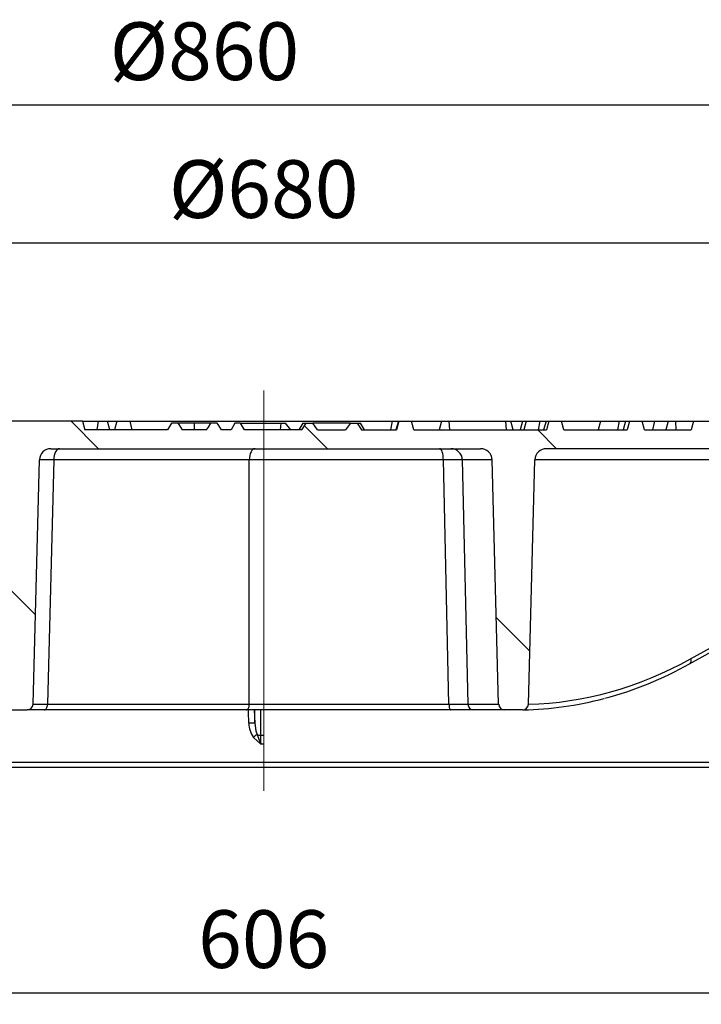
# Model space of a CAD drawing. Extents: x 39 to 1686, y -48 to 598.
# Drawn here: x 739 to 976, y 257 to 598 of the extents above; entities that cross this region are included whole.
import ezdxf

# ---------------------------------------------------------------- set-up
doc = ezdxf.new("R2010")
doc.units = 0
doc.header["$MEASUREMENT"] = 0
doc.layers.get('DEFPOINTS').update_dxf_attribs({"linetype": 'CONTINUOUS'})
doc.layers.add('AM_5', color=3, linetype='CONTINUOUS')
doc.layers.add('DUENN', color=10, linetype='CONTINUOUS')
doc.layers.add('BEMAßUNG', color=10, linetype='CONTINUOUS', lineweight=0)
doc.styles.add('USER1', font='simplex.shx')
doc.dimstyles.new('AM_DIN$0', dxfattribs={"dimtxt": 4, "dimasz": 4, "dimexe": 1, "dimexo": 1, "dimgap": 1.5, "dimtad": 1, "dimdsep": 46, "dimtxsty": 'USER1', "dimcen": 0, "dimclrd": 256, "dimclre": 256, "dimclrt": 256, "dimadec": 0, "dimazin": 2, "dimtp": 0.1, "dimtm": 0.1, "dimtfac": 0.71, "dimtmove": 0, "dimatfit": 3, "dimfxl": 0, "dimlwd": -1, "dimlwe": -1, "dimarcsym": 0})

# ---------------------------------------------------------------- blocks, each defined once
blk = doc.blocks.new('*D15')
at = {"layer": 'AM_5', "transparency": 16777216}
for p, q in [((394.07, 448.27), (394.07, 572.89)), ((1254.07, 448.27), (1254.07, 572.89)), ((410.07, 568.89), (1238.07, 568.89))]:
    blk.add_line(p, q, dxfattribs=at)
for points in [[(410.07, 571.55), (410.07, 566.22), (394.07, 568.89)], [(1238.07, 571.55), (1238.07, 566.22), (1254.07, 568.89)]]:
    blk.add_solid(points, dxfattribs=at)
at = {"layer": 'DEFPOINTS', "color": 0, "transparency": 16777216}
for p in [(1254.07, 568.89), (394.07, 444.27), (1254.07, 444.27)]:
    blk.add_point(p, dxfattribs=at)
at = {"layer": 'AM_5', "transparency": 16777216, "insert": (803.53, 584.89), "char_height": 20, "attachment_point": 5, "style": 'USER1'}
blk.add_mtext('%%c860', dxfattribs=at)
blk = doc.blocks.new('*D16')
at = {"layer": 'AM_5', "transparency": 16777216}
for p, q in [((484.07, 458.27), (484.07, 525.13)), ((1164.07, 458.27), (1164.07, 525.13)), ((500.07, 521.13), (1148.07, 521.13))]:
    blk.add_line(p, q, dxfattribs=at)
for points in [[(500.07, 523.8), (500.07, 518.46), (484.07, 521.13)], [(1148.07, 523.8), (1148.07, 518.46), (1164.07, 521.13)]]:
    blk.add_solid(points, dxfattribs=at)
at = {"layer": 'DEFPOINTS', "color": 0, "transparency": 16777216}
for p in [(1164.07, 521.13), (484.07, 454.27), (1164.07, 454.27)]:
    blk.add_point(p, dxfattribs=at)
at = {"layer": 'AM_5', "transparency": 16777216, "insert": (824.07, 537.13), "char_height": 20, "attachment_point": 5, "style": 'USER1'}
blk.add_mtext('%%c680', dxfattribs=at)
blk = doc.blocks.new('*D23')
at = {"layer": 'AM_5', "transparency": 16777216}
for p, q in [((521.07, 326.32), (521.07, 257.26)), ((1127.07, 326.32), (1127.07, 257.26)), ((537.07, 261.26), (1111.07, 261.26))]:
    blk.add_line(p, q, dxfattribs=at)
for points in [[(537.07, 263.93), (537.07, 258.6), (521.07, 261.26)], [(1111.07, 263.93), (1111.07, 258.6), (1127.07, 261.26)]]:
    blk.add_solid(points, dxfattribs=at)
at = {"layer": 'DEFPOINTS', "color": 0, "transparency": 16777216}
for p in [(521.07, 330.32), (1127.07, 330.32), (1127.07, 261.26)]:
    blk.add_point(p, dxfattribs=at)
at = {"layer": 'AM_5', "transparency": 16777216, "insert": (824.07, 277.26), "char_height": 20, "attachment_point": 5, "style": 'USER1'}
blk.add_mtext('606', dxfattribs=at)

msp = doc.modelspace()

# ---------------------------------------------------------------- hatches: boundary and pattern name
at = {"layer": 'DUENN'}
h = msp.add_hatch(dxfattribs=at)
h.set_pattern_fill('DIN 201 GREY CAST IRON', color=256, scale=1.25, angle=90, style=0, pattern_type=2)
h.set_pattern_definition([(135, (213.56, -822.7), (-39.6875, -39.6875), [])])
edge = h.paths.add_edge_path(flags=0)
edge.add_line((750.33, 449.77), (899.18, 449.77))
edge.add_ellipse((899.18, 445.77), major_axis=(-4.07, 0), ratio=0.981627, start_angle=181.5, end_angle=270, ccw=False)
edge.add_line((903.25, 445.88), (905.51, 361.22))
edge.add_ellipse((907.55, 361.27), major_axis=(2.04, 0), ratio=0.981627, start_angle=181.5, end_angle=270)
edge.add_line((907.55, 359.27), (913.77, 359.27))
edge.add_ellipse((913.77, 361.27), major_axis=(2.04, 0), ratio=0.981627, start_angle=270, end_angle=358.5)
edge.add_line((915.8, 361.22), (918.06, 445.88))
edge.add_ellipse((922.13, 445.77), major_axis=(-4.07, 0), ratio=0.981627, start_angle=270, end_angle=358.5, ccw=False)
edge.add_line((922.13, 449.77), (1083.62, 449.77))
edge.add_arc((1083.62, 448.77), 1, 1.5, 90, ccw=False)
edge.add_line((1084.62, 448.8), (1085.54, 413.75))
edge.add_arc((1086.54, 413.77), 1, 181.5, 270)
edge.add_line((1086.54, 412.77), (1097, 412.77))
edge.add_line((1097, 412.77), (1097, 419.28))
edge.add_line((1097, 419.28), (1092.66, 419.66))
edge.add_line((1092.66, 419.66), (1092.66, 428.52))
edge.add_line((1092.66, 428.52), (1102.57, 428.52))
edge.add_line((1102.57, 428.52), (1103.1, 448.8))
edge.add_ellipse((1104.1, 448.77), major_axis=(1, 0), ratio=1, start_angle=90, end_angle=178.5001, ccw=False)
edge.add_line((1104.1, 449.77), (1121.04, 449.77))
edge.add_ellipse((1121.04, 448.77), major_axis=(1, 0), ratio=1, start_angle=1.4999, end_angle=90, ccw=False)
edge.add_line((1122.04, 448.8), (1122.57, 428.52))
edge.add_line((1122.57, 428.52), (1134.08, 428.52))
edge.add_line((1134.08, 428.52), (1134.08, 419.62))
edge.add_line((1134.08, 419.62), (1127.03, 419))
edge.add_line((1127.03, 419), (1127.03, 412.77))
edge.add_line((1127.03, 412.77), (1134.39, 412.77))
edge.add_arc((1134.39, 413.77), 1, 270, 290)
edge.add_line((1134.73, 412.83), (1145, 416.57))
edge.add_arc((1145.34, 415.63), 1, 2, 110, ccw=False)
edge.add_line((1146.34, 415.66), (1146.57, 409.27))
edge.add_line((1146.57, 409.27), (1160.57, 409.27))
edge.add_line((1160.57, 409.27), (1161.68, 441.27))
edge.add_line((1161.68, 441.27), (1163.66, 444.7))
edge.add_line((1163.66, 444.7), (1164.07, 456.27))
edge.add_line((1164.07, 456.27), (1129.49, 456.27))
edge.add_spline(control_points=[(1129.49, 456.27), (1129.18, 457.27), (1128.88, 458.27), (1128.57, 459.27)], knot_values=[0, 0, 0, 0, 0.003137, 0.003137, 0.003137, 0.003137], weights=[1, 1, 1, 1], degree=3, periodic=0)
edge.add_line((1128.57, 459.27), (1123.78, 459.27))
edge.add_spline(control_points=[(1123.78, 459.27), (1123.5, 458.27), (1123.21, 457.27), (1122.93, 456.27)], knot_values=[0, 0, 0, 0, 0.003119, 0.003119, 0.003119, 0.003119], weights=[1, 1, 1, 1], degree=3, periodic=0)
edge.add_line((1122.93, 456.27), (1030.34, 456.27))
edge.add_spline(control_points=[(1030.34, 456.27), (1029.99, 457.27), (1029.65, 458.27), (1029.29, 459.27)], knot_values=[0, 0, 0, 0, 0.003177, 0.003177, 0.003177, 0.003177], weights=[1, 1, 1, 1], degree=3, periodic=0)
edge.add_line((1029.29, 459.27), (1014.78, 459.27))
edge.add_line((1014.78, 459.27), (1007.83, 457.46))
edge.add_line((1007.83, 457.46), (1007.51, 456.27))
edge.add_line((1007.51, 456.27), (979.62, 456.27))
edge.add_spline(control_points=[(979.62, 456.27), (979.19, 457.26), (978.79, 458.26), (978.41, 459.27)], knot_values=[0.023352, 0.023352, 0.023352, 0.023352, 0.026525, 0.026525, 0.026525, 0.026525], weights=[1, 1, 1, 1], degree=3, periodic=0)
edge.add_line((978.41, 459.27), (973.09, 459.27))
edge.add_spline(control_points=[(973.09, 459.27), (972.79, 458.27), (972.5, 457.27), (972.2, 456.27)], knot_values=[0, 0, 0, 0, 0.003129, 0.003129, 0.003129, 0.003129], weights=[1, 1, 1, 1], degree=3, periodic=0)
edge.add_line((972.2, 456.27), (956.07, 456.27))
edge.add_line((956.07, 456.27), (955.26, 459.27))
edge.add_line((955.26, 459.27), (950.87, 459.27))
edge.add_line((950.87, 459.27), (950.07, 456.27))
edge.add_line((950.07, 456.27), (928.07, 456.27))
edge.add_line((928.07, 456.27), (927.26, 459.27))
edge.add_line((927.26, 459.27), (922.87, 459.27))
edge.add_line((922.87, 459.27), (922.07, 456.27))
edge.add_line((922.07, 456.27), (876.07, 456.27))
edge.add_line((876.07, 456.27), (875.26, 459.27))
edge.add_line((875.26, 459.27), (870.87, 459.27))
edge.add_line((870.87, 459.27), (870.07, 456.27))
edge.add_line((870.07, 456.27), (857.99, 456.27))
edge.add_spline(control_points=[(857.99, 456.27), (857.5, 457.04), (857.01, 457.81), (856.51, 458.57)], knot_values=[0.017844, 0.017844, 0.017844, 0.017844, 0.020574, 0.020574, 0.020574, 0.020574], weights=[1, 1, 1, 1], degree=3, periodic=0)
edge.add_line((856.51, 458.57), (854.18, 458.57))
edge.add_spline(control_points=[(854.18, 458.57), (853.63, 457.79), (853.07, 457.02), (852.48, 456.27)], knot_values=[0.01284, 0.01284, 0.01284, 0.01284, 0.015704, 0.015704, 0.015704, 0.015704], weights=[1, 1, 1, 1], degree=3, periodic=0)
edge.add_line((852.48, 456.27), (842.77, 456.27))
edge.add_spline(control_points=[(842.77, 456.27), (842.18, 457.02), (841.62, 457.79), (841.07, 458.57)], knot_values=[0.027919, 0.027919, 0.027919, 0.027919, 0.030731, 0.030731, 0.030731, 0.030731], weights=[1, 1, 1, 1], degree=3, periodic=0)
edge.add_line((841.07, 458.57), (838.74, 458.57))
edge.add_spline(control_points=[(838.74, 458.57), (838.24, 457.81), (837.75, 457.04), (837.26, 456.27)], knot_values=[0.047037, 0.047037, 0.047037, 0.047037, 0.049761, 0.049761, 0.049761, 0.049761], weights=[1, 1, 1, 1], degree=3, periodic=0)
edge.add_line((837.26, 456.27), (817.39, 456.27))
edge.add_line((817.39, 456.27), (816.07, 458.57))
edge.add_line((816.07, 458.57), (814.07, 458.57))
edge.add_line((814.07, 458.57), (812.74, 456.27))
edge.add_line((812.74, 456.27), (809.42, 456.27))
edge.add_spline(control_points=[(809.42, 456.27), (809.03, 456.89), (808.65, 457.51), (808.26, 458.13), (808.16, 458.28), (808.07, 458.42), (807.98, 458.57)], knot_values=[0.019366, 0.019366, 0.019366, 0.019366, 0.021559, 0.021559, 0.021559, 0.022081, 0.022081, 0.022081, 0.022081], weights=[1, 1, 1, 1, 1, 1, 1], degree=3, periodic=0)
edge.add_line((807.98, 458.57), (805.78, 458.57))
edge.add_spline(control_points=[(805.78, 458.57), (805.5, 458.14), (805.23, 457.71), (804.95, 457.28), (804.73, 456.95), (804.51, 456.61), (804.29, 456.27)], knot_values=[0.013679, 0.013679, 0.013679, 0.013679, 0.01521, 0.01521, 0.01521, 0.016416, 0.016416, 0.016416, 0.016416], weights=[1, 1, 1, 1, 1, 1, 1], degree=3, periodic=0)
edge.add_line((804.29, 456.27), (795.84, 456.27))
edge.add_spline(control_points=[(795.84, 456.27), (795.44, 456.89), (795.03, 457.51), (794.63, 458.13), (794.54, 458.28), (794.45, 458.43), (794.35, 458.57)], knot_values=[0.012997, 0.012997, 0.012997, 0.012997, 0.015215, 0.015215, 0.015215, 0.015734, 0.015734, 0.015734, 0.015734], weights=[1, 1, 1, 1, 1, 1, 1], degree=3, periodic=0)
edge.add_line((794.35, 458.57), (792.15, 458.57))
edge.add_spline(control_points=[(792.15, 458.57), (791.79, 458), (791.43, 457.42), (791.07, 456.85), (790.95, 456.66), (790.83, 456.46), (790.71, 456.27)], knot_values=[0.019537, 0.019537, 0.019537, 0.019537, 0.021567, 0.021567, 0.021567, 0.02225, 0.02225, 0.02225, 0.02225], weights=[1, 1, 1, 1, 1, 1, 1], degree=3, periodic=0)
edge.add_line((790.71, 456.27), (762.07, 456.27))
edge.add_line((762.07, 456.27), (761.26, 459.27))
edge.add_line((761.26, 459.27), (736.87, 459.27))
edge.add_line((736.87, 459.27), (736.07, 456.27))
edge.add_line((736.07, 456.27), (679.07, 456.27))
edge.add_line((679.07, 456.27), (678.26, 459.27))
edge.add_line((678.26, 459.27), (653.87, 459.27))
edge.add_line((653.87, 459.27), (653.07, 456.27))
edge.add_line((653.07, 456.27), (526.07, 456.27))
edge.add_line((526.07, 456.27), (525.26, 459.27))
edge.add_line((525.26, 459.27), (520.87, 459.27))
edge.add_line((520.87, 459.27), (520.07, 456.27))
edge.add_line((520.07, 456.27), (475.07, 456.27))
edge.add_line((475.07, 456.27), (475.91, 444.13))
edge.add_arc((477.91, 444.27), 2, 184, 270)
edge.add_line((477.91, 442.27), (489.13, 442.27))
edge.add_arc((489.13, 440.27), 2, 2, 90, ccw=False)
edge.add_line((491.13, 440.34), (492.22, 409.27))
edge.add_line((492.22, 409.27), (501.57, 409.27))
edge.add_line((501.57, 409.27), (502.85, 445.91))
edge.add_arc((506.84, 445.77), 4, 90, 178, ccw=False)
edge.add_line((506.84, 449.77), (727.8, 449.77))
edge.add_arc((727.8, 445.77), 4, 1.5, 90, ccw=False)
edge.add_line((731.8, 445.88), (734.01, 361.22))
edge.add_arc((736.01, 361.27), 2, 181.5, 270)
edge.add_line((736.01, 359.27), (742.12, 359.27))
edge.add_arc((742.12, 361.27), 2, 270, 358.5)
edge.add_line((744.12, 361.22), (746.33, 445.88))
edge.add_arc((750.33, 445.77), 4, 90, 178.5, ccw=False)

# ---------------------------------------------------------------- linework, layer by layer
at = {"layer": 'BEMAßUNG', "ltscale": 2}
msp.add_line((824.07, 469.92), (824.07, 331.2), dxfattribs=at)
msp.add_line((824.07, 469.92), (824.07, 331.2), dxfattribs=at)
msp.add_line((824.07, 469.92), (824.07, 331.2), dxfattribs=at)
msp.add_line((824.07, 469.92), (824.07, 331.2), dxfattribs=at)
msp.add_line((824.07, 469.92), (824.07, 331.2), dxfattribs=at)
at = {"layer": 'DUENN'}
for p, q in [((761.26, 459.27), (736.87, 459.27)), ((761.26, 459.27), (762.07, 456.27)), ((761.26, 459.27), (766.68, 459.27)), ((766.68, 459.27), (766.27, 456.27)), ((766.68, 459.27), (769.97, 459.27)), ((770.77, 456.27), (769.97, 459.27)), ((769.97, 459.27), (773.13, 459.27)), ((773.2, 459.27), (772.31, 456.27)), ((773.2, 459.27), (777.62, 459.27)), ((777.62, 459.27), (778.34, 456.27)), ((777.62, 459.27), (868.55, 459.27)), ((794.35, 458.57), (792.15, 458.57)), ((800.07, 458.57), (794.35, 458.57)), ((800.07, 456.27), (800.07, 458.57)), ((805.78, 458.57), (800.07, 458.57)), ((807.98, 458.57), (805.78, 458.57)), ((814.07, 458.57), (812.74, 456.27)), ((816.07, 458.57), (814.07, 458.57)), ((817.39, 456.27), (816.07, 458.57)), ((816.07, 458.57), (830.1, 458.57)), ((829.87, 456.27), (830.1, 458.57)), ((830.1, 458.57), (831.61, 458.57)), ((833.43, 456.27), (831.61, 458.57)), ((837.63, 458.57), (836.3, 456.27)), ((837.26, 456.27), (838.74, 458.57)), ((837.63, 458.57), (838.74, 458.57)), ((838.74, 458.57), (841.07, 458.57)), ((842.77, 456.27), (841.07, 458.57)), ((854.12, 458.57), (841.07, 458.57)), ((854.18, 458.57), (852.48, 456.27)), ((854.18, 458.57), (856.51, 458.57)), ((856.51, 458.57), (857.99, 456.27)), ((856.51, 458.57), (857.63, 458.57)), ((858.95, 456.27), (857.63, 458.57)), ((868.55, 459.27), (868, 456.27)), ((868.55, 459.27), (870.76, 459.27)), ((870.76, 459.27), (869.91, 456.27)), ((870.87, 459.27), (870.07, 456.27)), ((870.76, 459.27), (870.87, 459.27)), ((870.87, 459.27), (875.26, 459.27)), ((876.07, 456.27), (875.26, 459.27)), ((875.26, 459.27), (885.68, 459.27)), ((885.68, 459.27), (884.87, 456.27)), ((885.68, 459.27), (888.29, 459.27)), ((888.29, 459.27), (907.92, 459.27)), ((888.29, 459.27), (888.44, 456.27)), ((907.92, 459.27), (909.7, 459.27)), ((907.92, 459.27), (908.08, 456.27)), ((910.5, 456.27), (909.7, 459.27)), ((909.7, 459.27), (913.73, 459.27)), ((913.73, 459.27), (912.92, 456.27)), ((913.73, 459.27), (915.02, 459.27)), ((915.02, 459.27), (914.28, 456.27)), ((915.02, 459.27), (919.78, 459.27)), ((919.78, 459.27), (919.19, 456.27)), ((919.78, 459.27), (921.99, 459.27)), ((921.99, 459.27), (921.09, 456.27)), ((921.99, 459.27), (922.87, 459.27)), ((922.87, 459.27), (922.07, 456.27)), ((922.87, 459.27), (927.26, 459.27)), ((928.07, 456.27), (927.26, 459.27)), ((927.26, 459.27), (940.79, 459.27)), ((940.79, 459.27), (940.05, 456.27)), ((940.79, 459.27), (947.3, 459.27)), ((947.3, 459.27), (946.7, 456.27)), ((947.3, 459.27), (949.52, 459.27)), ((949.52, 459.27), (948.61, 456.27)), ((949.52, 459.27), (950.87, 459.27)), ((950.87, 459.27), (950.07, 456.27)), ((950.87, 459.27), (955.26, 459.27)), ((956.07, 456.27), (955.26, 459.27)), ((955.26, 459.27), (959.54, 459.27)), ((959.54, 459.27), (958.82, 456.27)), ((959.54, 459.27), (964.34, 459.27)), ((964.21, 459.27), (963.4, 456.27)), ((964.21, 459.27), (966.82, 459.27)), ((966.82, 459.27), (973.09, 459.27)), ((966.82, 459.27), (966.97, 456.27)), ((973.09, 459.27), (972.2, 456.27)), ((973.09, 459.27), (978.41, 459.27)), ((790.71, 456.27), (762.07, 456.27)), ((770.7, 456.55), (770.8, 456.27)), ((804.29, 456.27), (795.84, 456.27)), ((812.74, 456.27), (809.42, 456.27)), ((837.26, 456.27), (817.39, 456.27)), ((842.77, 456.27), (852.48, 456.27)), ((857.99, 456.27), (870.07, 456.27)), ((876.07, 456.27), (922.07, 456.27)), ((928.07, 456.27), (950.07, 456.27)), ((956.07, 456.27), (972.2, 456.27)), ((750.33, 449.77), (899.18, 449.77)), ((1083.62, 449.77), (922.13, 449.77)), ((744.12, 361.22), (746.33, 445.88)), ((751.33, 445.88), (749.12, 361.22)), ((819.07, 445.88), (751.33, 445.88)), ((819.07, 361.22), (819.07, 445.88)), ((886.35, 445.88), (824.07, 445.88)), ((888.28, 361.22), (886.35, 445.88)), ((892.91, 445.88), (894.84, 361.22)), ((903.25, 445.88), (892.91, 445.88)), ((905.51, 361.22), (903.25, 445.88)), ((915.8, 361.22), (918.06, 445.88)), ((1062.59, 445.88), (918.06, 445.88)), ((971.67, 375.26), (1033.88, 409.92)), ((972.01, 376.96), (1034.21, 411.61)), ((736.01, 359.27), (742.12, 359.27)), ((748.12, 359.27), (742.12, 359.27)), ((818.07, 359.27), (748.12, 359.27)), ((749.12, 361.22), (819.07, 361.22)), ((824.07, 359.27), (818.07, 359.27)), ((820.82, 359.27), (820.97, 354.65)), ((820.97, 354.65), (820.97, 359.27)), ((822.96, 359.27), (822.96, 350.46)), ((824.07, 361.22), (888.28, 361.22)), ((888.93, 359.27), (824.07, 359.27)), ((896.8, 359.27), (888.93, 359.27)), ((894.84, 361.22), (905.51, 361.22)), ((907.55, 359.27), (896.8, 359.27)), ((913.77, 359.27), (907.55, 359.27)), ((824.07, 347.42), (823.05, 347.42)), ((484.63, 341.2), (1163.5, 341.2)), ((1165.5, 339.27), (482.63, 339.27))]:
    msp.add_line(p, q, dxfattribs=at)
at = {"layer": 'DUENN', "flags": 128}
for points in [[(792.15, 458.57), (791.07, 456.85), (790.71, 456.27)], [(794.35, 458.57), (794.63, 458.13), (795.84, 456.27)], [(804.29, 456.27), (804.95, 457.28), (805.78, 458.57)], [(809.42, 456.27), (808.26, 458.13), (807.98, 458.57)], [(753.33, 449.77), (752.95, 449.7), (752.58, 449.48), (752.24, 449.12), (751.94, 448.64), (751.69, 448.05), (751.5, 447.37), (751.38, 446.64), (751.33, 445.88)], [(821.07, 449.77), (820.68, 449.7), (820.31, 449.48), (819.97, 449.12), (819.67, 448.64), (819.42, 448.05), (819.23, 447.37), (819.11, 446.64), (819.07, 445.88)], [(886.35, 445.88), (886.32, 446.64), (886.24, 447.37), (886.12, 448.05), (885.96, 448.64), (885.76, 449.12), (885.54, 449.48), (885.3, 449.7), (885.05, 449.77)], [(972.01, 376.96), (972.09, 376.61), (972.12, 376.27), (972.1, 375.96), (972.03, 375.69), (971.9, 375.47), (971.73, 375.3), (971.67, 375.26)], [(748.12, 359.27), (748.31, 359.31), (748.49, 359.42), (748.66, 359.6), (748.81, 359.84), (748.94, 360.13), (749.03, 360.47), (749.09, 360.84), (749.12, 361.22)], [(818.07, 359.27), (818.26, 359.31), (818.44, 359.42), (818.62, 359.6), (818.77, 359.84), (818.89, 360.13), (818.98, 360.47), (819.04, 360.84), (819.07, 361.22)], [(818.94, 354.65), (818.81, 358.65), (818.79, 359.27)], [(888.28, 361.22), (888.3, 360.84), (888.34, 360.47), (888.4, 360.13), (888.48, 359.84), (888.58, 359.6), (888.69, 359.42), (888.81, 359.31), (888.93, 359.27)], [(820.97, 354.65), (821.31, 351.98), (821.77, 350.72)], [(823.05, 347.42), (823.04, 347.43), (820.56, 349.75)], [(821.77, 350.72), (822.39, 349.14), (823.04, 347.44), (823.05, 347.42)]]:
    msp.add_lwpolyline(points, dxfattribs=at)
at = {"layer": 'DUENN'}
for centre, radius, start, end in [((750.33, 445.77), 4, 90, 178.5), ((888.95, 445.81), 3.96, 0.9553, 89.4824), ((910.93, 482.56), 123.3, 284.7292, 299.5122), ((742.12, 361.27), 2, 270, 358.5), ((896.82, 361.25), 1.98, 180.9553, 269.4824), ((819.93, 338.87), 15.82, 86.2537, 93.6041), ((827.46, 354.75), 8.52, 180.6669, 215.9532), ((846.06, 318.92), 40.01, 127.3693, 129.5858), ((822.94, 353.26), 2.8, 245.4572, 270.5762), ((895.57, 350.94), 72.61, 180.3786, 182.7785)]:
    msp.add_arc(centre, radius, start, end, dxfattribs=at)
for centre, major_axis, ratio, start_param, end_param in [((899.18, 445.77), (-4.07, 0), 0.981627, 3.167773, 4.712389), ((922.13, 445.77), (-4.07, 0), 0.981627, 4.712389, 6.257005), ((756.33, 445.77), (10, -0.1), 0.006043, 2.094696, 3.141498), ((824.07, 445.77), (10, 0), 0.012089, 1.570796, 2.094197), ((883.09, 445.77), (10, 0.09), 0.00793, 0.192066, 1.238868), ((916.75, 559.22), (7.89, 197.91), 0.754193, 3.188065, 3.573085), ((915.44, 559.27), (7.89, 199.91), 0.754203, 3.184573, 3.371201), ((754.12, 361.27), (10, 0.05), 0.003019, 3.141498, 4.1883), ((824.07, 361.27), (10, 0), 0.006045, 4.188988, 4.712389), ((885.02, 361.27), (10, -0.05), 0.003963, 5.044534, 6.091336), ((907.55, 361.27), (2.04, 0), 0.981627, 3.167773, 4.712389), ((913.77, 361.27), (2.04, 0), 0.981627, 4.712389, 6.257005), ((824.07, 732.85), (0, 382.39), 0.838373, 3.138155, 3.141593)]:
    msp.add_ellipse(centre, major_axis=major_axis, ratio=ratio, start_param=start_param, end_param=end_param, dxfattribs=at)

# ---------------------------------------------------------------- dimensions: what is measured, and where the dimension line sits
at = {"layer": 'AM_5'}
dim = msp.add_linear_dim(base=(1254.07, 568.89), p1=(394.07, 444.27), p2=(1254.07, 444.27), text='%%c<>', dimstyle='AM_DIN$0', override={"dimscale": 4, "dimtxt": 5, "dimdec": 1, "dimadec": 1, "dimtp": 2, "dimtm": 2, "dimarcsym": 1}, dxfattribs=at)
dim.commit()
dim.dimension.update_dxf_attribs({"geometry": '*D15', "text_midpoint": (803.53, 568.89), "dimtype": 160})
dim = msp.add_linear_dim(base=(1164.07, 521.13), p1=(484.07, 454.27), p2=(1164.07, 454.27), text='%%c<>', dimstyle='AM_DIN$0', override={"dimscale": 4, "dimtxt": 5, "dimdec": 1, "dimadec": 1, "dimtp": 2, "dimtm": 2, "dimarcsym": 1}, dxfattribs=at)
dim.commit()
dim.dimension.update_dxf_attribs({"geometry": '*D16', "text_midpoint": (824.07, 537.13)})
dim = msp.add_linear_dim(base=(1127.07, 261.26), p1=(521.07, 330.32), p2=(1127.07, 330.32), dimstyle='AM_DIN$0', override={"dimscale": 4, "dimtxt": 5, "dimdec": 1, "dimadec": 1, "dimtp": 2, "dimtm": 2, "dimarcsym": 1}, dxfattribs=at)
dim.commit()
dim.dimension.update_dxf_attribs({"geometry": '*D23', "text_midpoint": (824.07, 277.26)})

doc.saveas('drawing.dxf')
